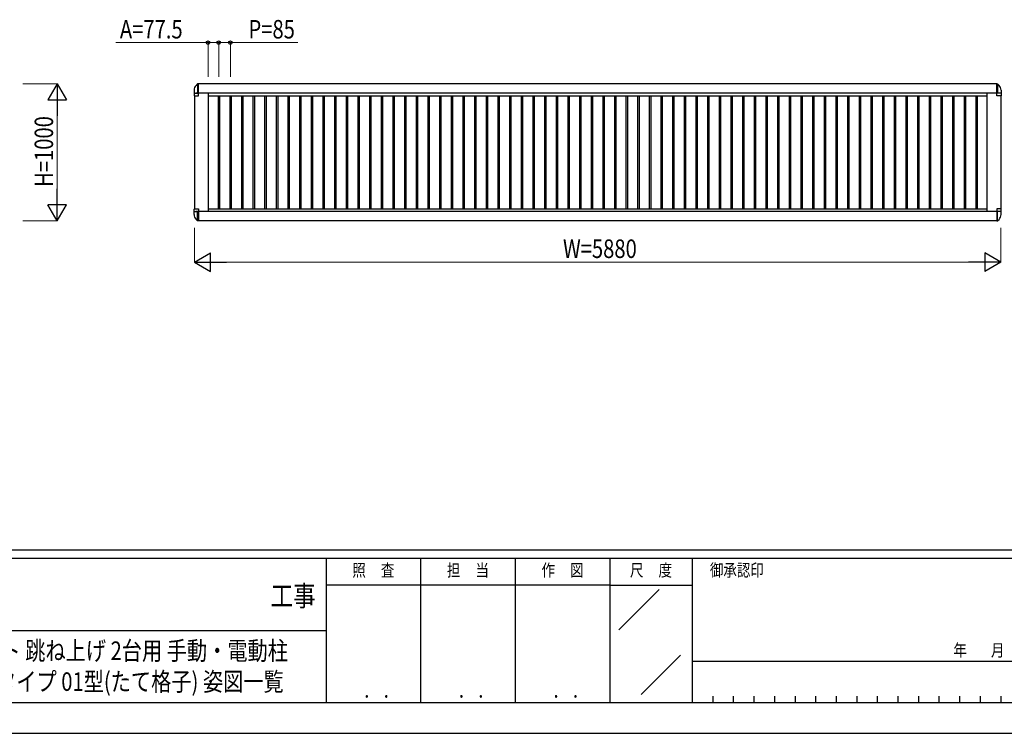
# Model space of a CAD drawing. Units: millimetres. Extents: x 0 to 25230, y 0 to 17820.
# Drawn here: x 14266 to 21446, y 0 to 5202 of the extents above; entities that cross this region are included whole.
import ezdxf
from ezdxf.enums import TextEntityAlignment as Align

# ---------------------------------------------------------------- set-up
doc = ezdxf.new("R2010")
doc.units = ezdxf.units.MM
for name, color, linetype, lineweight in [('USER1', 3, 'Continuous', 13), ('YKK_A1', 4, 'Continuous', 30), ('YKK_D', 6, 'Continuous', 13), ('YKK_ZWAK', 7, 'Continuous', 30)]:
    doc.layers.add(name, color=color, linetype=linetype, lineweight=lineweight)
doc.styles.add('text-b', font='extslim2.shx', dxfattribs={"width": 0.8, "bigfont": 'extfont2.shx'})

msp = doc.modelspace()

# ---------------------------------------------------------------- linework, layer by layer
at = {"layer": 'YKK_A1', "ltscale": 0.5}
for p, q in [((15537.55931812, 4688.08939893), (15537.55931812, 4648.00007794)), ((15539.55931808, 4667.00007752), (15569.05931742, 4667.00007752)), ((15564.05931753, 4735.30007599), (15552.20397874, 4723.44473719)), ((15569.05931742, 4735.30007599), (15564.05931753, 4735.30007599)), ((15564.05931753, 4735.30007599), (15564.05931753, 4667.00007752)), ((15569.05931742, 4647.00007796), (15569.05931742, 4735.30007599)), ((15640.05931583, 4667.00007752), (15640.05931583, 3803.00009683)), ((21320.0593203, 4667.00007752), (21320.0593203, 3805.00009678)), ((21391.05931872, 4735.30007599), (21396.05931861, 4735.30007599)), ((21391.05931872, 4647.00007796), (21391.05931872, 4735.30007599)), ((21420.55931806, 4667.00007752), (21391.05931872, 4667.00007752)), ((21396.05931861, 4735.30007599), (21396.05931861, 4667.00007752)), ((21396.05931861, 4735.30007599), (21407.9146574, 4723.44473719)), ((21422.55931801, 4688.08939893), (21422.55931801, 4648.00007794)), ((15538.5593181, 4647.00007796), (15569.05931742, 4647.00007796)), ((15540.05931807, 4647.00007796), (15540.05931807, 3823.00009638)), ((21421.55931804, 4647.00007796), (21391.05931872, 4647.00007796)), ((21420.05931807, 4647.00007796), (21420.05931807, 3823.00009638)), ((15537.55931812, 3781.91077542), (15537.55931812, 3822.0000964)), ((15538.5593181, 3823.00009638), (15569.05931742, 3823.00009638)), ((15569.05931742, 3823.00009638), (15569.05931742, 3734.70009835)), ((21421.55931804, 3823.00009638), (21391.05931872, 3823.00009638)), ((21391.05931872, 3823.00009638), (21391.05931872, 3734.70009835)), ((21422.55931801, 3781.91077542), (21422.55931801, 3822.0000964)), ((15539.55931808, 3803.00009683), (15569.05931742, 3803.00009683)), ((15564.05931753, 3734.70009835), (15552.20397874, 3746.55543715)), ((15564.05931753, 3734.70009835), (15564.05931753, 3803.00009683)), ((15569.05931742, 3734.70009835), (15564.05931753, 3734.70009835)), ((21420.55931806, 3803.00009683), (21391.05931872, 3803.00009683)), ((21391.05931872, 3734.70009835), (21396.05931861, 3734.70009835)), ((21396.05931861, 3734.70009835), (21396.05931861, 3803.00009683)), ((21396.05931861, 3734.70009835), (21407.9146574, 3746.55543715))]:
    msp.add_line(p, q, dxfattribs=at)
at = {"layer": 'YKK_A1'}
for p, q in [((21391.05931872, 4667.00007752), (15550.05931785, 4667.00007752)), ((21391.05931872, 4735.000076), (15569.05931742, 4735.000076)), ((15640.05931583, 4647.00007796), (21320.0593203, 4647.00007796)), ((15712.55931807, 4647.00007796), (15712.55931807, 3823.00009638)), ((15722.55931807, 4647.00007796), (15722.55931807, 3823.00009638)), ((15797.55931807, 4647.00007796), (15797.55931807, 3823.00009638)), ((15807.55931807, 4647.00007796), (15807.55931807, 3823.00009638)), ((15882.55931807, 4647.00007796), (15882.55931807, 3823.00009638)), ((15892.55931807, 4647.00007796), (15892.55931807, 3823.00009638)), ((15967.55931807, 4647.00007796), (15967.55931807, 3823.00009638)), ((15977.55931807, 4647.00007796), (15977.55931807, 3823.00009638)), ((16052.55931807, 4647.00007796), (16052.55931807, 3823.00009638)), ((16062.55931807, 4647.00007796), (16062.55931807, 3823.00009638)), ((16137.55931807, 4647.00007796), (16137.55931807, 3823.00009638)), ((16147.55931807, 4647.00007796), (16147.55931807, 3823.00009638)), ((16222.55931807, 4647.00007796), (16222.55931807, 3823.00009638)), ((16232.55931807, 4647.00007796), (16232.55931807, 3823.00009638)), ((16307.55931807, 4647.00007796), (16307.55931807, 3823.00009638)), ((16317.55931807, 4647.00007796), (16317.55931807, 3823.00009638)), ((16392.55931807, 4647.00007796), (16392.55931807, 3823.00009638)), ((16402.55931807, 4647.00007796), (16402.55931807, 3823.00009638)), ((16477.55931807, 4647.00007796), (16477.55931807, 3823.00009638)), ((16487.55931807, 4647.00007796), (16487.55931807, 3823.00009638)), ((16562.55931807, 4647.00007796), (16562.55931807, 3823.00009638)), ((16572.55931807, 4647.00007796), (16572.55931807, 3823.00009638)), ((16647.55931807, 4647.00007796), (16647.55931807, 3823.00009638)), ((16657.55931807, 4647.00007796), (16657.55931807, 3823.00009638)), ((16732.55931807, 4647.00007796), (16732.55931807, 3823.00009638)), ((16742.55931807, 4647.00007796), (16742.55931807, 3823.00009638)), ((16817.55931807, 4647.00007796), (16817.55931807, 3823.00009638)), ((16827.55931807, 4647.00007796), (16827.55931807, 3823.00009638)), ((16902.55931807, 4647.00007796), (16902.55931807, 3823.00009638)), ((16912.55931807, 4647.00007796), (16912.55931807, 3823.00009638)), ((16987.55931807, 4647.00007796), (16987.55931807, 3823.00009638)), ((16997.55931807, 4647.00007796), (16997.55931807, 3823.00009638)), ((17072.55931807, 4647.00007796), (17072.55931807, 3823.00009638)), ((17082.55931807, 4647.00007796), (17082.55931807, 3823.00009638)), ((17157.55931807, 4647.00007796), (17157.55931807, 3823.00009638)), ((17167.55931807, 4647.00007796), (17167.55931807, 3823.00009638)), ((17242.55931807, 4647.00007796), (17242.55931807, 3823.00009638)), ((17252.55931807, 4647.00007796), (17252.55931807, 3823.00009638)), ((17327.55931807, 4647.00007796), (17327.55931807, 3823.00009638)), ((17337.55931807, 4647.00007796), (17337.55931807, 3823.00009638)), ((17412.55931807, 4647.00007796), (17412.55931807, 3823.00009638)), ((17422.55931807, 4647.00007796), (17422.55931807, 3823.00009638)), ((17497.55931807, 4647.00007796), (17497.55931807, 3823.00009638)), ((17507.55931807, 4647.00007796), (17507.55931807, 3823.00009638)), ((17582.55931807, 4647.00007796), (17582.55931807, 3823.00009638)), ((17592.55931807, 4647.00007796), (17592.55931807, 3823.00009638)), ((17667.55931807, 4647.00007796), (17667.55931807, 3823.00009638)), ((17677.55931807, 4647.00007796), (17677.55931807, 3823.00009638)), ((17752.55931807, 4647.00007796), (17752.55931807, 3823.00009638)), ((17762.55931807, 4647.00007796), (17762.55931807, 3823.00009638)), ((17837.55931807, 4647.00007796), (17837.55931807, 3823.00009638)), ((17847.55931807, 4647.00007796), (17847.55931807, 3823.00009638)), ((17922.55931807, 4647.00007796), (17922.55931807, 3823.00009638)), ((17932.55931807, 4647.00007796), (17932.55931807, 3823.00009638)), ((18007.55931807, 4647.00007796), (18007.55931807, 3823.00009638)), ((18017.55931807, 4647.00007796), (18017.55931807, 3823.00009638)), ((18092.55931807, 4647.00007796), (18092.55931807, 3823.00009638)), ((18102.55931807, 4647.00007796), (18102.55931807, 3823.00009638)), ((18177.55931807, 4647.00007796), (18177.55931807, 3823.00009638)), ((18187.55931807, 4647.00007796), (18187.55931807, 3823.00009638)), ((18262.55931807, 4647.00007796), (18262.55931807, 3823.00009638)), ((18272.55931807, 4647.00007796), (18272.55931807, 3823.00009638)), ((18347.55931807, 4647.00007796), (18347.55931807, 3823.00009638)), ((18357.55931807, 4647.00007796), (18357.55931807, 3823.00009638)), ((18432.55931807, 4647.00007796), (18432.55931807, 3823.00009638)), ((18442.55931807, 4647.00007796), (18442.55931807, 3823.00009638)), ((18517.55931807, 4647.00007796), (18517.55931807, 3823.00009638)), ((18527.55931807, 4647.00007796), (18527.55931807, 3823.00009638)), ((18602.55931807, 4647.00007796), (18602.55931807, 3823.00009638)), ((18612.55931807, 4647.00007796), (18612.55931807, 3823.00009638)), ((18687.55931807, 4647.00007796), (18687.55931807, 3823.00009638)), ((18697.55931807, 4647.00007796), (18697.55931807, 3823.00009638)), ((18772.55931807, 4647.00007796), (18772.55931807, 3823.00009638)), ((18782.55931807, 4647.00007796), (18782.55931807, 3823.00009638)), ((18857.55931807, 4647.00007796), (18857.55931807, 3823.00009638)), ((18867.55931807, 4647.00007796), (18867.55931807, 3823.00009638)), ((18942.55931807, 4647.00007796), (18942.55931807, 3823.00009638)), ((18952.55931807, 4647.00007796), (18952.55931807, 3823.00009638)), ((19027.55931807, 4647.00007796), (19027.55931807, 3823.00009638)), ((19037.55931807, 4647.00007796), (19037.55931807, 3823.00009638)), ((19112.55931807, 4647.00007796), (19112.55931807, 3823.00009638)), ((19122.55931807, 4647.00007796), (19122.55931807, 3823.00009638)), ((19197.55931807, 4647.00007796), (19197.55931807, 3823.00009638)), ((19207.55931807, 4647.00007796), (19207.55931807, 3823.00009638)), ((19282.55931807, 4647.00007796), (19282.55931807, 3823.00009638)), ((19292.55931807, 4647.00007796), (19292.55931807, 3823.00009638)), ((19367.55931807, 4647.00007796), (19367.55931807, 3823.00009638)), ((19377.55931807, 4647.00007796), (19377.55931807, 3823.00009638)), ((19452.55931807, 4647.00007796), (19452.55931807, 3823.00009638)), ((19462.55931807, 4647.00007796), (19462.55931807, 3823.00009638)), ((19537.55931807, 4647.00007796), (19537.55931807, 3823.00009638)), ((19547.55931807, 4647.00007796), (19547.55931807, 3823.00009638)), ((19622.55931807, 4647.00007796), (19622.55931807, 3823.00009638)), ((19632.55931807, 4647.00007796), (19632.55931807, 3823.00009638)), ((19707.55931807, 4647.00007796), (19707.55931807, 3823.00009638)), ((19717.55931807, 4647.00007796), (19717.55931807, 3823.00009638)), ((19792.55931807, 4647.00007796), (19792.55931807, 3823.00009638)), ((19802.55931807, 4647.00007796), (19802.55931807, 3823.00009638)), ((19877.55931807, 4647.00007796), (19877.55931807, 3823.00009638)), ((19887.55931807, 4647.00007796), (19887.55931807, 3823.00009638)), ((19962.55931807, 4647.00007796), (19962.55931807, 3823.00009638)), ((19972.55931807, 4647.00007796), (19972.55931807, 3823.00009638)), ((20047.55931807, 4647.00007796), (20047.55931807, 3823.00009638)), ((20057.55931807, 4647.00007796), (20057.55931807, 3823.00009638)), ((20132.55931807, 4647.00007796), (20132.55931807, 3823.00009638)), ((20142.55931807, 4647.00007796), (20142.55931807, 3823.00009638)), ((20217.55931807, 4647.00007796), (20217.55931807, 3823.00009638)), ((20227.55931807, 4647.00007796), (20227.55931807, 3823.00009638)), ((20302.55931807, 4647.00007796), (20302.55931807, 3823.00009638)), ((20312.55931807, 4647.00007796), (20312.55931807, 3823.00009638)), ((20387.55931807, 4647.00007796), (20387.55931807, 3823.00009638)), ((20397.55931807, 4647.00007796), (20397.55931807, 3823.00009638)), ((20472.55931807, 4647.00007796), (20472.55931807, 3823.00009638)), ((20482.55931807, 4647.00007796), (20482.55931807, 3823.00009638)), ((20557.55931807, 4647.00007796), (20557.55931807, 3823.00009638)), ((20567.55931807, 4647.00007796), (20567.55931807, 3823.00009638)), ((20642.55931807, 4647.00007796), (20642.55931807, 3823.00009638)), ((20652.55931807, 4647.00007796), (20652.55931807, 3823.00009638)), ((20727.55931807, 4647.00007796), (20727.55931807, 3823.00009638)), ((20737.55931807, 4647.00007796), (20737.55931807, 3823.00009638)), ((20812.55931807, 4647.00007796), (20812.55931807, 3823.00009638)), ((20822.55931807, 4647.00007796), (20822.55931807, 3823.00009638)), ((20897.55931807, 4647.00007796), (20897.55931807, 3823.00009638)), ((20907.55931807, 4647.00007796), (20907.55931807, 3823.00009638)), ((20982.55931807, 4647.00007796), (20982.55931807, 3823.00009638)), ((20992.55931807, 4647.00007796), (20992.55931807, 3823.00009638)), ((21067.55931807, 4647.00007796), (21067.55931807, 3823.00009638)), ((21077.55931807, 4647.00007796), (21077.55931807, 3823.00009638)), ((21152.55931807, 4647.00007796), (21152.55931807, 3823.00009638)), ((21162.55931807, 4647.00007796), (21162.55931807, 3823.00009638)), ((21237.55931807, 4647.00007796), (21237.55931807, 3823.00009638)), ((21247.55931807, 4647.00007796), (21247.55931807, 3823.00009638)), ((15640.05931583, 3823.00009638), (21320.0593203, 3823.00009638)), ((21391.05931872, 3803.00009683), (15550.05931785, 3803.00009683)), ((21391.05931872, 3735.00009835), (15569.05931742, 3735.00009835))]:
    msp.add_line(p, q, dxfattribs=at)
at = {"layer": 'YKK_A1', "ltscale": 0.5}
for centre, radius, start, end in [((15587.55931701, 4688.08939893), 49.99999888241291, 135, 180), ((21372.55931913, 4688.08939893), 49.99999888241291, 0, 45), ((15538.5593181, 4648.00007794), 0.9999999776482582, 180, 270), ((21421.55931804, 4648.00007794), 0.9999999776482582, 270, 0), ((15538.5593181, 3822.0000964), 0.9999999776482582, 90, 180), ((21421.55931804, 3822.0000964), 0.9999999776482582, 0, 90), ((15587.55931701, 3781.91077542), 49.99999888241291, 180, 225), ((21372.55931913, 3781.91077542), 49.99999888241291, 315, 0)]:
    msp.add_arc(centre, radius, start, end, dxfattribs=at)
at = {"layer": 'YKK_D'}
for p, q in [((15640.05931583, 5035.000076), (14966.85931583, 5035.000076)), ((15640.05931583, 4785.000076), (15640.05931583, 5036.000076)), ((15717.55931807, 5035.000076), (15640.05931583, 5035.000076)), ((15717.55931807, 4785.000076), (15717.55931807, 5036.000076)), ((15717.55931807, 4785.000076), (15717.55931807, 5036.000076)), ((15717.55931807, 5035.000076), (15802.55931807, 5035.000076)), ((15802.55931807, 4785.000076), (15802.55931807, 5036.000076)), ((15802.55931807, 5035.000076), (16295.75931807, 5035.000076)), ((14290.05931807, 4735.000076), (14541.05931807, 4735.000076)), ((14540.05931807, 4600.000076), (14540.05931807, 3870.00009835)), ((14290.05931807, 3735.00009835), (14541.05931807, 3735.00009835)), ((15540.05931807, 3685.00009835), (15540.05931807, 3434.00009835)), ((21420.05931807, 3685.00009835), (21420.05931807, 3434.00009835)), ((15675.05931807, 3435.00009835), (21285.05931807, 3435.00009835))]:
    msp.add_line(p, q, dxfattribs=at)
at = {"layer": 'YKK_D', "lineweight": -2}
for p, q in [((14540.05931807, 4735.000076), (14472.55931807, 4618.08664649)), ((14540.05931807, 4735.000076), (14607.55931807, 4618.08664649)), ((14540.05931807, 4735.000076), (14540.05931807, 4501.17321697)), ((14472.55931807, 4618.08664649), (14607.55931807, 4618.08664649)), ((14540.05931807, 3735.00009835), (14540.05931807, 3968.82695737)), ((14540.05931807, 3735.00009835), (14472.55931807, 3851.91352786)), ((14607.55931807, 3851.91352786), (14472.55931807, 3851.91352786)), ((14540.05931807, 3735.00009835), (14607.55931807, 3851.91352786)), ((15540.05931807, 3435.00009835), (15656.97274758, 3502.50009835)), ((15656.97274758, 3367.50009835), (15656.97274758, 3502.50009835)), ((21420.05931807, 3435.00009835), (21303.14588856, 3502.50009835)), ((21303.14588856, 3502.50009835), (21303.14588856, 3367.50009835)), ((15540.05931807, 3435.00009835), (15656.97274758, 3367.50009835)), ((15540.05931807, 3435.00009835), (15773.88617709, 3435.00009835)), ((21420.05931807, 3435.00009835), (21186.23245905, 3435.00009835)), ((21420.05931807, 3435.00009835), (21303.14588856, 3367.50009835))]:
    msp.add_line(p, q, dxfattribs=at)
at = {"layer": 'YKK_D', "linetype": 'ByBlock', "lineweight": -2}
for centre in [(15640.05931583, 5035.000076), (15717.55931807, 5035.000076), (15717.55931807, 5035.000076), (15802.55931807, 5035.000076)]:
    msp.add_circle(centre, 12.75, dxfattribs=at)
at = {"layer": 'YKK_ZWAK'}
for p, q in [((24300.05942268, 1335), (900.05942268, 1335)), ((16500.05942268, 1275), (12600.05942268, 1275)), ((18570.05942268, 1275), (16500.05942268, 1275)), ((16500.05942268, 1275), (16500.05942268, 225)), ((17190.05942268, 1275), (17190.05942268, 225)), ((17880.05942268, 1275), (17880.05942268, 225)), ((18570.05942268, 1275), (18570.05942268, 225)), ((19170.05942268, 1275), (18570.05942268, 1275)), ((22267.55942268, 1275), (19170.05942268, 1275)), ((19170.05942268, 1275), (19170.05942268, 225)), ((18570.05942268, 1080), (16500.05942268, 1080)), ((18570.05942268, 1080), (19170.05942268, 1080)), ((18636.31370512, 755.12638816), (18930.11185115, 1048.92453419)), ((12600.05942268, 750), (16500.05942268, 750)), ((18797.01525802, 282.03464047), (19085.67583865, 570.6952211)), ((19170.05942268, 525), (22267.55942268, 525)), ((12600.05942268, 225), (16500.05942268, 225)), ((16500.05942268, 225), (18570.05942268, 225)), ((18570.05942268, 225), (19170.05942268, 225)), ((19170.05942268, 225), (22267.55942268, 225)), ((19320.05942268, 270), (19320.05942268, 225)), ((19470.05942268, 270), (19470.05942268, 225)), ((19620.05942268, 270), (19620.05942268, 225)), ((19770.05942268, 270), (19770.05942268, 225)), ((19920.05942268, 270), (19920.05942268, 225)), ((20070.05942268, 270), (20070.05942268, 225)), ((20220.05942268, 270), (20220.05942268, 225)), ((20370.05942268, 270), (20370.05942268, 225)), ((20520.05942268, 270), (20520.05942268, 225)), ((20670.05942268, 270), (20670.05942268, 225)), ((20820.05942268, 270), (20820.05942268, 225)), ((20970.05942268, 270), (20970.05942268, 225)), ((21120.05942268, 270), (21120.05942268, 225)), ((21270.05942268, 270), (21270.05942268, 225)), ((21420.05942268, 270), (21420.05942268, 225)), ((0, 0), (25230, 0))]:
    msp.add_line(p, q, dxfattribs=at)

# ---------------------------------------------------------------- texts
at = {"layer": 'USER1', "style": 'text-b', "width": 0.8}
for s, p in [('シャローネゲート 跳ね上げ 2台用 手動・電動柱', (13094.88751863, 534.41409123)), ('標準 ハイルーフタイプ 01型(たて格子) 姿図一覧', (13030.08751863, 309.41409123))]:
    msp.add_text(s, height=135, dxfattribs=at).set_placement(p)
at = {"layer": 'YKK_D', "style": 'text-b', "width": 0.8}
for s, p in [('A=77.5', (14996.85931583, 5065.000076)), ('P=85', (15934.55931807, 5065.000076)), ('W=5880', (18228.05931807, 3465.00009835))]:
    msp.add_text(s, height=135, dxfattribs=at).set_placement(p)
msp.add_text('H=1000', height=135, rotation=90, dxfattribs=at).set_placement((14510.05931807, 3983.00008717))
at = {"layer": 'YKK_ZWAK', "style": 'text-b', "width": 0.8}
for s, height, p in [('照     査', 90, (16845.05942268, 1177.5)), ('担     当', 90, (17535.05942268, 1177.5)), ('作     図', 90, (18225.05942268, 1177.5)), ('尺     度', 90, (18870.05942268, 1177.5)), ('御承認印', 90, (19495.61443997, 1177.5)), ('工事', 150, (16260, 982.605))]:
    msp.add_text(s, height=height, dxfattribs=at).set_placement(p, align=Align.MIDDLE)
for s, height, p in [('年        月        日', 90, (21074.72067378, 560.35619004)), ('． ．', 106.05000257, (16770, 256.94473743)), ('． ．', 106.05000257, (17460, 256.94473743)), ('． ．', 106.05000257, (18150, 256.94473743))]:
    msp.add_text(s, height=height, dxfattribs=at).set_placement(p)

doc.saveas('drawing.dxf')
